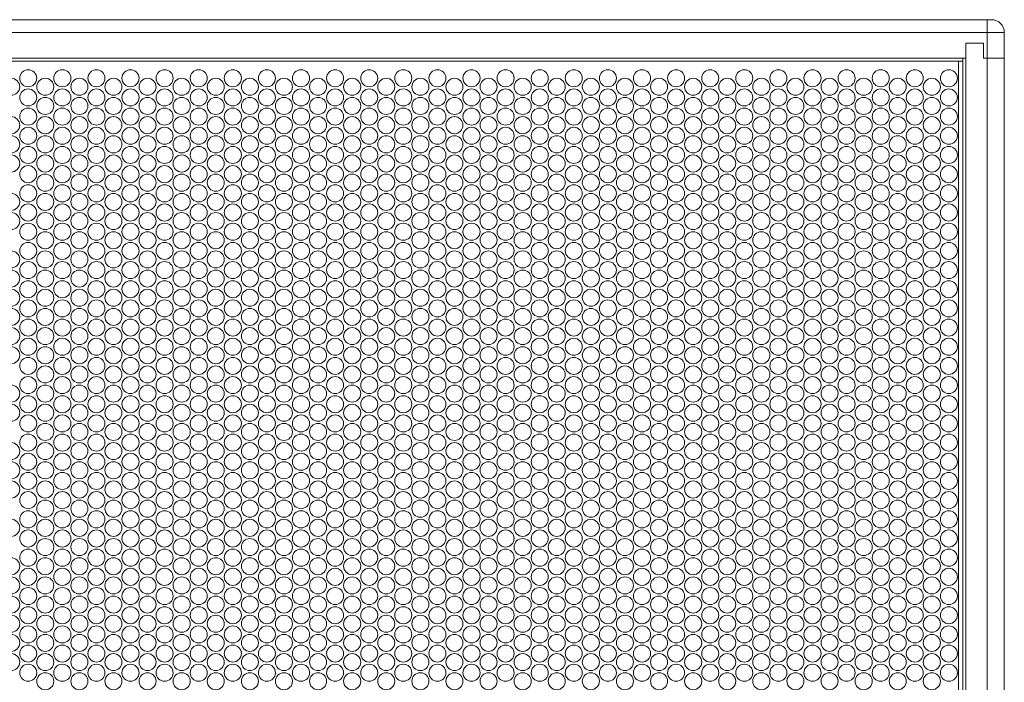
# Model space of a CAD drawing. Units: millimetres. Extents: x 88 to 3492, y 62 to 2418.
# Drawn here: x 747 to 1209, y 845 to 1156 of the extents above; entities that cross this region are included whole.
import ezdxf

# ---------------------------------------------------------------- set-up
doc = ezdxf.new("R2010")
doc.units = ezdxf.units.MM
doc.header["$LTSCALE"] = 12

msp = doc.modelspace()

# ---------------------------------------------------------------- linework, layer by layer
at = {"color": 7, "linetype": 'Continuous', "lineweight": 15}
for p, q in [((420.582, 1156.171), (1200.582, 1156.171)), ((1200.582, 1150.171), (1200.582, 1156.171)), ((1202.582, 1156.171), (1200.582, 1156.171)), ((1200.582, 1150.171), (420.582, 1150.171)), ((1200.582, 1138.171), (1200.582, 1150.171)), ((1200.582, 1150.171), (1208.582, 1150.171)), ((1208.582, 1150.171), (1208.582, 1138.171)), ((1190.582, 1145.171), (1190.582, 569.171)), ((1190.582, 1145.171), (1198.782, 1145.171)), ((1190.582, 1145.171), (1190.582, 1138.171)), ((1198.782, 1145.171), (1198.782, 1138.171)), ((430.582, 1138.171), (1190.582, 1138.171)), ((1187.132, 1136.721), (434.032, 1136.721)), ((1187.132, 577.621), (1187.132, 1136.721)), ((1189.082, 1136.721), (1187.132, 1136.721)), ((1189.082, 1138.171), (1189.082, 1136.721)), ((1189.082, 1136.721), (1189.082, 577.621)), ((1198.782, 1138.171), (1200.582, 1138.171)), ((1200.582, 576.171), (1200.582, 1138.171)), ((1208.582, 1138.171), (1200.582, 1138.171)), ((1208.582, 576.171), (1208.582, 1138.171))]:
    msp.add_line(p, q, dxfattribs=at)
for centre in [(750.582, 1128.671), (766.582, 1128.671), (782.582, 1128.671), (798.582, 1128.671), (814.582, 1128.671), (830.582, 1128.671), (846.582, 1128.671), (862.582, 1128.671), (878.582, 1128.671), (894.582, 1128.671), (910.582, 1128.671), (926.582, 1128.671), (942.582, 1128.671), (958.582, 1128.671), (974.582, 1128.671), (990.582, 1128.671), (1006.582, 1128.671), (1022.582, 1128.671), (1038.582, 1128.671), (1054.582, 1128.671), (1070.582, 1128.671), (1086.582, 1128.671), (1102.582, 1128.671), (1118.582, 1128.671), (1134.582, 1128.671), (1150.582, 1128.671), (1166.582, 1128.671), (1182.582, 1128.671), (742.582, 1124.671), (758.582, 1124.671), (774.582, 1124.671), (790.582, 1124.671), (806.582, 1124.671), (822.582, 1124.671), (838.582, 1124.671), (854.582, 1124.671), (870.582, 1124.671), (886.582, 1124.671), (902.582, 1124.671), (918.582, 1124.671), (934.582, 1124.671), (950.582, 1124.671), (966.582, 1124.671), (982.582, 1124.671), (998.582, 1124.671), (1014.582, 1124.671), (1030.582, 1124.671), (1046.582, 1124.671), (1062.582, 1124.671), (1078.582, 1124.671), (1094.582, 1124.671), (1110.582, 1124.671), (1126.582, 1124.671), (1142.582, 1124.671), (1158.582, 1124.671), (1174.582, 1124.671), (750.582, 1119.671), (766.582, 1119.671), (782.582, 1119.671), (798.582, 1119.671), (814.582, 1119.671), (830.582, 1119.671), (846.582, 1119.671), (862.582, 1119.671), (878.582, 1119.671), (894.582, 1119.671), (910.582, 1119.671), (926.582, 1119.671), (942.582, 1119.671), (958.582, 1119.671), (974.582, 1119.671), (990.582, 1119.671), (1006.582, 1119.671), (1022.582, 1119.671), (1038.582, 1119.671), (1054.582, 1119.671), (1070.582, 1119.671), (1086.582, 1119.671), (1102.582, 1119.671), (1118.582, 1119.671), (1134.582, 1119.671), (1150.582, 1119.671), (1166.582, 1119.671), (1182.582, 1119.671), (758.582, 1115.671), (774.582, 1115.671), (790.582, 1115.671), (806.582, 1115.671), (822.582, 1115.671), (838.582, 1115.671), (854.582, 1115.671), (870.582, 1115.671), (886.582, 1115.671), (902.582, 1115.671), (918.582, 1115.671), (934.582, 1115.671), (950.582, 1115.671), (966.582, 1115.671), (982.582, 1115.671), (998.582, 1115.671), (1014.582, 1115.671), (1030.582, 1115.671), (1046.582, 1115.671), (1062.582, 1115.671), (1078.582, 1115.671), (1094.582, 1115.671), (1110.582, 1115.671), (1126.582, 1115.671), (1142.582, 1115.671), (1158.582, 1115.671), (1174.582, 1115.671), (750.582, 1110.671), (766.582, 1110.671), (782.582, 1110.671), (798.582, 1110.671), (814.582, 1110.671), (830.582, 1110.671), (846.582, 1110.671), (862.582, 1110.671), (878.582, 1110.671), (894.582, 1110.671), (910.582, 1110.671), (926.582, 1110.671), (942.582, 1110.671), (958.582, 1110.671), (974.582, 1110.671), (990.582, 1110.671), (1006.582, 1110.671), (1022.582, 1110.671), (1038.582, 1110.671), (1054.582, 1110.671), (1070.582, 1110.671), (1086.582, 1110.671), (1102.582, 1110.671), (1118.582, 1110.671), (1134.582, 1110.671), (1150.582, 1110.671), (1166.582, 1110.671), (1182.582, 1110.671), (742.582, 1106.671), (758.582, 1106.671), (774.582, 1106.671), (790.582, 1106.671), (806.582, 1106.671), (822.582, 1106.671), (838.582, 1106.671), (854.582, 1106.671), (870.582, 1106.671), (886.582, 1106.671), (902.582, 1106.671), (918.582, 1106.671), (934.582, 1106.671), (950.582, 1106.671), (966.582, 1106.671), (982.582, 1106.671), (998.582, 1106.671), (1014.582, 1106.671), (1030.582, 1106.671), (1046.582, 1106.671), (1062.582, 1106.671), (1078.582, 1106.671), (1094.582, 1106.671), (1110.582, 1106.671), (1126.582, 1106.671), (1142.582, 1106.671), (1158.582, 1106.671), (1174.582, 1106.671), (750.582, 1101.671), (766.582, 1101.671), (782.582, 1101.671), (798.582, 1101.671), (814.582, 1101.671), (830.582, 1101.671), (846.582, 1101.671), (862.582, 1101.671), (878.582, 1101.671), (894.582, 1101.671), (910.582, 1101.671), (926.582, 1101.671), (942.582, 1101.671), (958.582, 1101.671), (974.582, 1101.671), (990.582, 1101.671), (1006.582, 1101.671), (1022.582, 1101.671), (1038.582, 1101.671), (1054.582, 1101.671), (1070.582, 1101.671), (1086.582, 1101.671), (1102.582, 1101.671), (1118.582, 1101.671), (1134.582, 1101.671), (1150.582, 1101.671), (1166.582, 1101.671), (1182.582, 1101.671), (742.582, 1097.671), (758.582, 1097.671), (774.582, 1097.671), (790.582, 1097.671), (806.582, 1097.671), (822.582, 1097.671), (838.582, 1097.671), (854.582, 1097.671), (870.582, 1097.671), (886.582, 1097.671), (902.582, 1097.671), (918.582, 1097.671), (934.582, 1097.671), (950.582, 1097.671), (966.582, 1097.671), (982.582, 1097.671), (998.582, 1097.671), (1014.582, 1097.671), (1030.582, 1097.671), (1046.582, 1097.671), (1062.582, 1097.671), (1078.582, 1097.671), (1094.582, 1097.671), (1110.582, 1097.671), (1126.582, 1097.671), (1142.582, 1097.671), (1158.582, 1097.671), (1174.582, 1097.671), (750.582, 1092.671), (766.582, 1092.671), (782.582, 1092.671), (798.582, 1092.671), (814.582, 1092.671), (830.582, 1092.671), (846.582, 1092.671), (862.582, 1092.671), (878.582, 1092.671), (894.582, 1092.671), (910.582, 1092.671), (926.582, 1092.671), (942.582, 1092.671), (958.582, 1092.671), (974.582, 1092.671), (990.582, 1092.671), (1006.582, 1092.671), (1022.582, 1092.671), (1038.582, 1092.671), (1054.582, 1092.671), (1070.582, 1092.671), (1086.582, 1092.671), (1102.582, 1092.671), (1118.582, 1092.671), (1134.582, 1092.671), (1150.582, 1092.671), (1166.582, 1092.671), (1182.582, 1092.671), (742.582, 1088.671), (758.582, 1088.671), (774.582, 1088.671), (790.582, 1088.671), (806.582, 1088.671), (822.582, 1088.671), (838.582, 1088.671), (854.582, 1088.671), (870.582, 1088.671), (886.582, 1088.671), (902.582, 1088.671), (918.582, 1088.671), (934.582, 1088.671), (950.582, 1088.671), (966.582, 1088.671), (982.582, 1088.671), (998.582, 1088.671), (1014.582, 1088.671), (1030.582, 1088.671), (1046.582, 1088.671), (1062.582, 1088.671), (1078.582, 1088.671), (1094.582, 1088.671), (1110.582, 1088.671), (1126.582, 1088.671), (1142.582, 1088.671), (1158.582, 1088.671), (1174.582, 1088.671), (750.582, 1083.671), (766.582, 1083.671), (782.582, 1083.671), (798.582, 1083.671), (814.582, 1083.671), (830.582, 1083.671), (846.582, 1083.671), (862.582, 1083.671), (878.582, 1083.671), (894.582, 1083.671), (910.582, 1083.671), (926.582, 1083.671), (942.582, 1083.671), (958.582, 1083.671), (974.582, 1083.671), (990.582, 1083.671), (1006.582, 1083.671), (1022.582, 1083.671), (1038.582, 1083.671), (1054.582, 1083.671), (1070.582, 1083.671), (1086.582, 1083.671), (1102.582, 1083.671), (1118.582, 1083.671), (1134.582, 1083.671), (1150.582, 1083.671), (1166.582, 1083.671), (1182.582, 1083.671), (758.582, 1079.671), (774.582, 1079.671), (790.582, 1079.671), (806.582, 1079.671), (822.582, 1079.671), (838.582, 1079.671), (854.582, 1079.671), (870.582, 1079.671), (886.582, 1079.671), (902.582, 1079.671), (918.582, 1079.671), (934.582, 1079.671), (950.582, 1079.671), (966.582, 1079.671), (982.582, 1079.671), (998.582, 1079.671), (1014.582, 1079.671), (1030.582, 1079.671), (1046.582, 1079.671), (1062.582, 1079.671), (1078.582, 1079.671), (1094.582, 1079.671), (1110.582, 1079.671), (1126.582, 1079.671), (1142.582, 1079.671), (1158.582, 1079.671), (1174.582, 1079.671), (750.582, 1074.671), (766.582, 1074.671), (782.582, 1074.671), (798.582, 1074.671), (814.582, 1074.671), (830.582, 1074.671), (846.582, 1074.671), (862.582, 1074.671), (878.582, 1074.671), (894.582, 1074.671), (910.582, 1074.671), (926.582, 1074.671), (942.582, 1074.671), (958.582, 1074.671), (974.582, 1074.671), (990.582, 1074.671), (1006.582, 1074.671), (1022.582, 1074.671), (1038.582, 1074.671), (1054.582, 1074.671), (1070.582, 1074.671), (1086.582, 1074.671), (1102.582, 1074.671), (1118.582, 1074.671), (1134.582, 1074.671), (1150.582, 1074.671), (1166.582, 1074.671), (1182.582, 1074.671), (742.582, 1070.671), (758.582, 1070.671), (774.582, 1070.671), (790.582, 1070.671), (806.582, 1070.671), (822.582, 1070.671), (838.582, 1070.671), (854.582, 1070.671), (870.582, 1070.671), (886.582, 1070.671), (902.582, 1070.671), (918.582, 1070.671), (934.582, 1070.671), (950.582, 1070.671), (966.582, 1070.671), (982.582, 1070.671), (998.582, 1070.671), (1014.582, 1070.671), (1030.582, 1070.671), (1046.582, 1070.671), (1062.582, 1070.671), (1078.582, 1070.671), (1094.582, 1070.671), (1110.582, 1070.671), (1126.582, 1070.671), (1142.582, 1070.671), (1158.582, 1070.671), (1174.582, 1070.671), (750.582, 1065.671), (766.582, 1065.671), (782.582, 1065.671), (798.582, 1065.671), (814.582, 1065.671), (830.582, 1065.671), (846.582, 1065.671), (862.582, 1065.671), (878.582, 1065.671), (894.582, 1065.671), (910.582, 1065.671), (926.582, 1065.671), (942.582, 1065.671), (958.582, 1065.671), (974.582, 1065.671), (990.582, 1065.671), (1006.582, 1065.671), (1022.582, 1065.671), (1038.582, 1065.671), (1054.582, 1065.671), (1070.582, 1065.671), (1086.582, 1065.671), (1102.582, 1065.671), (1118.582, 1065.671), (1134.582, 1065.671), (1150.582, 1065.671), (1166.582, 1065.671), (1182.582, 1065.671), (742.582, 1061.671), (758.582, 1061.671), (774.582, 1061.671), (790.582, 1061.671), (806.582, 1061.671), (822.582, 1061.671), (838.582, 1061.671), (854.582, 1061.671), (870.582, 1061.671), (886.582, 1061.671), (902.582, 1061.671), (918.582, 1061.671), (934.582, 1061.671), (950.582, 1061.671), (966.582, 1061.671), (982.582, 1061.671), (998.582, 1061.671), (1014.582, 1061.671), (1030.582, 1061.671), (1046.582, 1061.671), (1062.582, 1061.671), (1078.582, 1061.671), (1094.582, 1061.671), (1110.582, 1061.671), (1126.582, 1061.671), (1142.582, 1061.671), (1158.582, 1061.671), (1174.582, 1061.671), (750.582, 1056.671), (766.582, 1056.671), (782.582, 1056.671), (798.582, 1056.671), (814.582, 1056.671), (830.582, 1056.671), (846.582, 1056.671), (862.582, 1056.671), (878.582, 1056.671), (894.582, 1056.671), (910.582, 1056.671), (926.582, 1056.671), (942.582, 1056.671), (958.582, 1056.671), (974.582, 1056.671), (990.582, 1056.671), (1006.582, 1056.671), (1022.582, 1056.671), (1038.582, 1056.671), (1054.582, 1056.671), (1070.582, 1056.671), (1086.582, 1056.671), (1102.582, 1056.671), (1118.582, 1056.671), (1134.582, 1056.671), (1150.582, 1056.671), (1166.582, 1056.671), (1182.582, 1056.671), (758.582, 1052.671), (774.582, 1052.671), (790.582, 1052.671), (806.582, 1052.671), (822.582, 1052.671), (838.582, 1052.671), (854.582, 1052.671), (870.582, 1052.671), (886.582, 1052.671), (902.582, 1052.671), (918.582, 1052.671), (934.582, 1052.671), (950.582, 1052.671), (966.582, 1052.671), (982.582, 1052.671), (998.582, 1052.671), (1014.582, 1052.671), (1030.582, 1052.671), (1046.582, 1052.671), (1062.582, 1052.671), (1078.582, 1052.671), (1094.582, 1052.671), (1110.582, 1052.671), (1126.582, 1052.671), (1142.582, 1052.671), (1158.582, 1052.671), (1174.582, 1052.671), (750.582, 1047.671), (766.582, 1047.671), (782.582, 1047.671), (798.582, 1047.671), (814.582, 1047.671), (830.582, 1047.671), (846.582, 1047.671), (862.582, 1047.671), (878.582, 1047.671), (894.582, 1047.671), (910.582, 1047.671), (926.582, 1047.671), (942.582, 1047.671), (958.582, 1047.671), (974.582, 1047.671), (990.582, 1047.671), (1006.582, 1047.671), (1022.582, 1047.671), (1038.582, 1047.671), (1054.582, 1047.671), (1070.582, 1047.671), (1086.582, 1047.671), (1102.582, 1047.671), (1118.582, 1047.671), (1134.582, 1047.671), (1150.582, 1047.671), (1166.582, 1047.671), (1182.582, 1047.671), (742.582, 1043.671), (758.582, 1043.671), (774.582, 1043.671), (790.582, 1043.671), (806.582, 1043.671), (822.582, 1043.671), (838.582, 1043.671), (854.582, 1043.671), (870.582, 1043.671), (886.582, 1043.671), (902.582, 1043.671), (918.582, 1043.671), (934.582, 1043.671), (950.582, 1043.671), (966.582, 1043.671), (982.582, 1043.671), (998.582, 1043.671), (1014.582, 1043.671), (1030.582, 1043.671), (1046.582, 1043.671), (1062.582, 1043.671), (1078.582, 1043.671), (1094.582, 1043.671), (1110.582, 1043.671), (1126.582, 1043.671), (1142.582, 1043.671), (1158.582, 1043.671), (1174.582, 1043.671), (750.582, 1038.671), (766.582, 1038.671), (782.582, 1038.671), (798.582, 1038.671), (814.582, 1038.671), (830.582, 1038.671), (846.582, 1038.671), (862.582, 1038.671), (878.582, 1038.671), (894.582, 1038.671), (910.582, 1038.671), (926.582, 1038.671), (942.582, 1038.671), (958.582, 1038.671), (974.582, 1038.671), (990.582, 1038.671), (1006.582, 1038.671), (1022.582, 1038.671), (1038.582, 1038.671), (1054.582, 1038.671), (1070.582, 1038.671), (1086.582, 1038.671), (1102.582, 1038.671), (1118.582, 1038.671), (1134.582, 1038.671), (1150.582, 1038.671), (1166.582, 1038.671), (1182.582, 1038.671), (742.582, 1034.671), (758.582, 1034.671), (774.582, 1034.671), (790.582, 1034.671), (806.582, 1034.671), (822.582, 1034.671), (838.582, 1034.671), (854.582, 1034.671), (870.582, 1034.671), (886.582, 1034.671), (902.582, 1034.671), (918.582, 1034.671), (934.582, 1034.671), (950.582, 1034.671), (966.582, 1034.671), (982.582, 1034.671), (998.582, 1034.671), (1014.582, 1034.671), (1030.582, 1034.671), (1046.582, 1034.671), (1062.582, 1034.671), (1078.582, 1034.671), (1094.582, 1034.671), (1110.582, 1034.671), (1126.582, 1034.671), (1142.582, 1034.671), (1158.582, 1034.671), (1174.582, 1034.671), (750.582, 1029.671), (766.582, 1029.671), (782.582, 1029.671), (798.582, 1029.671), (814.582, 1029.671), (830.582, 1029.671), (846.582, 1029.671), (862.582, 1029.671), (878.582, 1029.671), (894.582, 1029.671), (910.582, 1029.671), (926.582, 1029.671), (942.582, 1029.671), (958.582, 1029.671), (974.582, 1029.671), (990.582, 1029.671), (1006.582, 1029.671), (1022.582, 1029.671), (1038.582, 1029.671), (1054.582, 1029.671), (1070.582, 1029.671), (1086.582, 1029.671), (1102.582, 1029.671), (1118.582, 1029.671), (1134.582, 1029.671), (1150.582, 1029.671), (1166.582, 1029.671), (1182.582, 1029.671), (742.582, 1025.671), (758.582, 1025.671), (774.582, 1025.671), (790.582, 1025.671), (806.582, 1025.671), (822.582, 1025.671), (838.582, 1025.671), (854.582, 1025.671), (870.582, 1025.671), (886.582, 1025.671), (902.582, 1025.671), (918.582, 1025.671), (934.582, 1025.671), (950.582, 1025.671), (966.582, 1025.671), (982.582, 1025.671), (998.582, 1025.671), (1014.582, 1025.671), (1030.582, 1025.671), (1046.582, 1025.671), (1062.582, 1025.671), (1078.582, 1025.671), (1094.582, 1025.671), (1110.582, 1025.671), (1126.582, 1025.671), (1142.582, 1025.671), (1158.582, 1025.671), (1174.582, 1025.671), (750.582, 1020.671), (766.582, 1020.671), (782.582, 1020.671), (798.582, 1020.671), (814.582, 1020.671), (830.582, 1020.671), (846.582, 1020.671), (862.582, 1020.671), (878.582, 1020.671), (894.582, 1020.671), (910.582, 1020.671), (926.582, 1020.671), (942.582, 1020.671), (958.582, 1020.671), (974.582, 1020.671), (990.582, 1020.671), (1006.582, 1020.671), (1022.582, 1020.671), (1038.582, 1020.671), (1054.582, 1020.671), (1070.582, 1020.671), (1086.582, 1020.671), (1102.582, 1020.671), (1118.582, 1020.671), (1134.582, 1020.671), (1150.582, 1020.671), (1166.582, 1020.671), (1182.582, 1020.671), (742.582, 1016.671), (758.582, 1016.671), (774.582, 1016.671), (790.582, 1016.671), (806.582, 1016.671), (822.582, 1016.671), (838.582, 1016.671), (854.582, 1016.671), (870.582, 1016.671), (886.582, 1016.671), (902.582, 1016.671), (918.582, 1016.671), (934.582, 1016.671), (950.582, 1016.671), (966.582, 1016.671), (982.582, 1016.671), (998.582, 1016.671), (1014.582, 1016.671), (1030.582, 1016.671), (1046.582, 1016.671), (1062.582, 1016.671), (1078.582, 1016.671), (1094.582, 1016.671), (1110.582, 1016.671), (1126.582, 1016.671), (1142.582, 1016.671), (1158.582, 1016.671), (1174.582, 1016.671), (750.582, 1011.671), (766.582, 1011.671), (782.582, 1011.671), (798.582, 1011.671), (814.582, 1011.671), (830.582, 1011.671), (846.582, 1011.671), (862.582, 1011.671), (878.582, 1011.671), (894.582, 1011.671), (910.582, 1011.671), (926.582, 1011.671), (942.582, 1011.671), (958.582, 1011.671), (974.582, 1011.671), (990.582, 1011.671), (1006.582, 1011.671), (1022.582, 1011.671), (1038.582, 1011.671), (1054.582, 1011.671), (1070.582, 1011.671), (1086.582, 1011.671), (1102.582, 1011.671), (1118.582, 1011.671), (1134.582, 1011.671), (1150.582, 1011.671), (1166.582, 1011.671), (1182.582, 1011.671), (742.582, 1007.671), (758.582, 1007.671), (774.582, 1007.671), (790.582, 1007.671), (806.582, 1007.671), (822.582, 1007.671), (838.582, 1007.671), (854.582, 1007.671), (870.582, 1007.671), (886.582, 1007.671), (902.582, 1007.671), (918.582, 1007.671), (934.582, 1007.671), (950.582, 1007.671), (966.582, 1007.671), (982.582, 1007.671), (998.582, 1007.671), (1014.582, 1007.671), (1030.582, 1007.671), (1046.582, 1007.671), (1062.582, 1007.671), (1078.582, 1007.671), (1094.582, 1007.671), (1110.582, 1007.671), (1126.582, 1007.671), (1142.582, 1007.671), (1158.582, 1007.671), (1174.582, 1007.671), (742.582, 998.671), (750.582, 1002.671), (758.582, 998.671), (766.582, 1002.671), (774.582, 998.671), (782.582, 1002.671), (790.582, 998.671), (798.582, 1002.671), (806.582, 998.671), (814.582, 1002.671), (822.582, 998.671), (830.582, 1002.671), (838.582, 998.671), (846.582, 1002.671), (854.582, 998.671), (862.582, 1002.671), (870.582, 998.671), (878.582, 1002.671), (886.582, 998.671), (894.582, 1002.671), (902.582, 998.671), (910.582, 1002.671), (918.582, 998.671), (926.582, 1002.671), (934.582, 998.671), (942.582, 1002.671), (950.582, 998.671), (958.582, 1002.671), (966.582, 998.671), (974.582, 1002.671), (982.582, 998.671), (990.582, 1002.671), (998.582, 998.671), (1006.582, 1002.671), (1014.582, 998.671), (1022.582, 1002.671), (1030.582, 998.671), (1038.582, 1002.671), (1046.582, 998.671), (1054.582, 1002.671), (1062.582, 998.671), (1070.582, 1002.671), (1078.582, 998.671), (1086.582, 1002.671), (1094.582, 998.671), (1102.582, 1002.671), (1110.582, 998.671), (1118.582, 1002.671), (1126.582, 998.671), (1134.582, 1002.671), (1142.582, 998.671), (1150.582, 1002.671), (1158.582, 998.671), (1166.582, 1002.671), (1174.582, 998.671), (1182.582, 1002.671), (750.582, 993.671), (758.582, 989.671), (766.582, 993.671), (774.582, 989.671), (782.582, 993.671), (790.582, 989.671), (798.582, 993.671), (806.582, 989.671), (814.582, 993.671), (822.582, 989.671), (830.582, 993.671), (838.582, 989.671), (846.582, 993.671), (854.582, 989.671), (862.582, 993.671), (870.582, 989.671), (878.582, 993.671), (886.582, 989.671), (894.582, 993.671), (902.582, 989.671), (910.582, 993.671), (918.582, 989.671), (926.582, 993.671), (934.582, 989.671), (942.582, 993.671), (950.582, 989.671), (958.582, 993.671), (966.582, 989.671), (974.582, 993.671), (982.582, 989.671), (990.582, 993.671), (998.582, 989.671), (1006.582, 993.671), (1014.582, 989.671), (1022.582, 993.671), (1030.582, 989.671), (1038.582, 993.671), (1046.582, 989.671), (1054.582, 993.671), (1062.582, 989.671), (1070.582, 993.671), (1078.582, 989.671), (1086.582, 993.671), (1094.582, 989.671), (1102.582, 993.671), (1110.582, 989.671), (1118.582, 993.671), (1126.582, 989.671), (1134.582, 993.671), (1142.582, 989.671), (1150.582, 993.671), (1158.582, 989.671), (1166.582, 993.671), (1174.582, 989.671), (1182.582, 993.671), (742.582, 980.671), (750.582, 984.671), (758.582, 980.671), (766.582, 984.671), (774.582, 980.671), (782.582, 984.671), (790.582, 980.671), (798.582, 984.671), (806.582, 980.671), (814.582, 984.671), (822.582, 980.671), (830.582, 984.671), (838.582, 980.671), (846.582, 984.671), (854.582, 980.671), (862.582, 984.671), (870.582, 980.671), (878.582, 984.671), (886.582, 980.671), (894.582, 984.671), (902.582, 980.671), (910.582, 984.671), (918.582, 980.671), (926.582, 984.671), (934.582, 980.671), (942.582, 984.671), (950.582, 980.671), (958.582, 984.671), (966.582, 980.671), (974.582, 984.671), (982.582, 980.671), (990.582, 984.671), (998.582, 980.671), (1006.582, 984.671), (1014.582, 980.671), (1022.582, 984.671), (1030.582, 980.671), (1038.582, 984.671), (1046.582, 980.671), (1054.582, 984.671), (1062.582, 980.671), (1070.582, 984.671), (1078.582, 980.671), (1086.582, 984.671), (1094.582, 980.671), (1102.582, 984.671), (1110.582, 980.671), (1118.582, 984.671), (1126.582, 980.671), (1134.582, 984.671), (1142.582, 980.671), (1150.582, 984.671), (1158.582, 980.671), (1166.582, 984.671), (1174.582, 980.671), (1182.582, 984.671), (750.582, 975.671), (766.582, 975.671), (782.582, 975.671), (798.582, 975.671), (814.582, 975.671), (830.582, 975.671), (846.582, 975.671), (862.582, 975.671), (878.582, 975.671), (894.582, 975.671), (910.582, 975.671), (926.582, 975.671), (942.582, 975.671), (958.582, 975.671), (974.582, 975.671), (990.582, 975.671), (1006.582, 975.671), (1022.582, 975.671), (1038.582, 975.671), (1054.582, 975.671), (1070.582, 975.671), (1086.582, 975.671), (1102.582, 975.671), (1118.582, 975.671), (1134.582, 975.671), (1150.582, 975.671), (1166.582, 975.671), (1182.582, 975.671), (742.582, 971.671), (758.582, 971.671), (774.582, 971.671), (790.582, 971.671), (806.582, 971.671), (822.582, 971.671), (838.582, 971.671), (854.582, 971.671), (870.582, 971.671), (886.582, 971.671), (902.582, 971.671), (918.582, 971.671), (934.582, 971.671), (950.582, 971.671), (966.582, 971.671), (982.582, 971.671), (998.582, 971.671), (1014.582, 971.671), (1030.582, 971.671), (1046.582, 971.671), (1062.582, 971.671), (1078.582, 971.671), (1094.582, 971.671), (1110.582, 971.671), (1126.582, 971.671), (1142.582, 971.671), (1158.582, 971.671), (1174.582, 971.671), (750.582, 966.671), (766.582, 966.671), (782.582, 966.671), (798.582, 966.671), (814.582, 966.671), (830.582, 966.671), (846.582, 966.671), (862.582, 966.671), (878.582, 966.671), (894.582, 966.671), (910.582, 966.671), (926.582, 966.671), (942.582, 966.671), (958.582, 966.671), (974.582, 966.671), (990.582, 966.671), (1006.582, 966.671), (1022.582, 966.671), (1038.582, 966.671), (1054.582, 966.671), (1070.582, 966.671), (1086.582, 966.671), (1102.582, 966.671), (1118.582, 966.671), (1134.582, 966.671), (1150.582, 966.671), (1166.582, 966.671), (1182.582, 966.671), (758.582, 962.671), (774.582, 962.671), (790.582, 962.671), (806.582, 962.671), (822.582, 962.671), (838.582, 962.671), (854.582, 962.671), (870.582, 962.671), (886.582, 962.671), (902.582, 962.671), (918.582, 962.671), (934.582, 962.671), (950.582, 962.671), (966.582, 962.671), (982.582, 962.671), (998.582, 962.671), (1014.582, 962.671), (1030.582, 962.671), (1046.582, 962.671), (1062.582, 962.671), (1078.582, 962.671), (1094.582, 962.671), (1110.582, 962.671), (1126.582, 962.671), (1142.582, 962.671), (1158.582, 962.671), (1174.582, 962.671), (750.582, 957.671), (766.582, 957.671), (782.582, 957.671), (798.582, 957.671), (814.582, 957.671), (830.582, 957.671), (846.582, 957.671), (862.582, 957.671), (878.582, 957.671), (894.582, 957.671), (910.582, 957.671), (926.582, 957.671), (942.582, 957.671), (958.582, 957.671), (974.582, 957.671), (990.582, 957.671), (1006.582, 957.671), (1022.582, 957.671), (1038.582, 957.671), (1054.582, 957.671), (1070.582, 957.671), (1086.582, 957.671), (1102.582, 957.671), (1118.582, 957.671), (1134.582, 957.671), (1150.582, 957.671), (1166.582, 957.671), (1182.582, 957.671), (742.582, 953.671), (758.582, 953.671), (774.582, 953.671), (790.582, 953.671), (806.582, 953.671), (822.582, 953.671), (838.582, 953.671), (854.582, 953.671), (870.582, 953.671), (886.582, 953.671), (902.582, 953.671), (918.582, 953.671), (934.582, 953.671), (950.582, 953.671), (966.582, 953.671), (982.582, 953.671), (998.582, 953.671), (1014.582, 953.671), (1030.582, 953.671), (1046.582, 953.671), (1062.582, 953.671), (1078.582, 953.671), (1094.582, 953.671), (1110.582, 953.671), (1126.582, 953.671), (1142.582, 953.671), (1158.582, 953.671), (1174.582, 953.671), (750.582, 948.671), (766.582, 948.671), (782.582, 948.671), (798.582, 948.671), (814.582, 948.671), (830.582, 948.671), (846.582, 948.671), (862.582, 948.671), (878.582, 948.671), (894.582, 948.671), (910.582, 948.671), (926.582, 948.671), (942.582, 948.671), (958.582, 948.671), (974.582, 948.671), (990.582, 948.671), (1006.582, 948.671), (1022.582, 948.671), (1038.582, 948.671), (1054.582, 948.671), (1070.582, 948.671), (1086.582, 948.671), (1102.582, 948.671), (1118.582, 948.671), (1134.582, 948.671), (1150.582, 948.671), (1166.582, 948.671), (1182.582, 948.671), (742.582, 944.671), (758.582, 944.671), (774.582, 944.671), (790.582, 944.671), (806.582, 944.671), (822.582, 944.671), (838.582, 944.671), (854.582, 944.671), (870.582, 944.671), (886.582, 944.671), (902.582, 944.671), (918.582, 944.671), (934.582, 944.671), (950.582, 944.671), (966.582, 944.671), (982.582, 944.671), (998.582, 944.671), (1014.582, 944.671), (1030.582, 944.671), (1046.582, 944.671), (1062.582, 944.671), (1078.582, 944.671), (1094.582, 944.671), (1110.582, 944.671), (1126.582, 944.671), (1142.582, 944.671), (1158.582, 944.671), (1174.582, 944.671), (750.582, 939.671), (766.582, 939.671), (782.582, 939.671), (798.582, 939.671), (814.582, 939.671), (830.582, 939.671), (846.582, 939.671), (862.582, 939.671), (878.582, 939.671), (894.582, 939.671), (910.582, 939.671), (926.582, 939.671), (942.582, 939.671), (958.582, 939.671), (974.582, 939.671), (990.582, 939.671), (1006.582, 939.671), (1022.582, 939.671), (1038.582, 939.671), (1054.582, 939.671), (1070.582, 939.671), (1086.582, 939.671), (1102.582, 939.671), (1118.582, 939.671), (1134.582, 939.671), (1150.582, 939.671), (1166.582, 939.671), (1182.582, 939.671), (742.582, 935.671), (758.582, 935.671), (774.582, 935.671), (790.582, 935.671), (806.582, 935.671), (822.582, 935.671), (838.582, 935.671), (854.582, 935.671), (870.582, 935.671), (886.582, 935.671), (902.582, 935.671), (918.582, 935.671), (934.582, 935.671), (950.582, 935.671), (966.582, 935.671), (982.582, 935.671), (998.582, 935.671), (1014.582, 935.671), (1030.582, 935.671), (1046.582, 935.671), (1062.582, 935.671), (1078.582, 935.671), (1094.582, 935.671), (1110.582, 935.671), (1126.582, 935.671), (1142.582, 935.671), (1158.582, 935.671), (1174.582, 935.671), (750.582, 930.671), (766.582, 930.671), (782.582, 930.671), (798.582, 930.671), (814.582, 930.671), (830.582, 930.671), (846.582, 930.671), (862.582, 930.671), (878.582, 930.671), (894.582, 930.671), (910.582, 930.671), (926.582, 930.671), (942.582, 930.671), (958.582, 930.671), (974.582, 930.671), (990.582, 930.671), (1006.582, 930.671), (1022.582, 930.671), (1038.582, 930.671), (1054.582, 930.671), (1070.582, 930.671), (1086.582, 930.671), (1102.582, 930.671), (1118.582, 930.671), (1134.582, 930.671), (1150.582, 930.671), (1166.582, 930.671), (1182.582, 930.671), (758.582, 926.671), (774.582, 926.671), (790.582, 926.671), (806.582, 926.671), (822.582, 926.671), (838.582, 926.671), (854.582, 926.671), (870.582, 926.671), (886.582, 926.671), (902.582, 926.671), (918.582, 926.671), (934.582, 926.671), (950.582, 926.671), (966.582, 926.671), (982.582, 926.671), (998.582, 926.671), (1014.582, 926.671), (1030.582, 926.671), (1046.582, 926.671), (1062.582, 926.671), (1078.582, 926.671), (1094.582, 926.671), (1110.582, 926.671), (1126.582, 926.671), (1142.582, 926.671), (1158.582, 926.671), (1174.582, 926.671), (750.582, 921.671), (766.582, 921.671), (782.582, 921.671), (798.582, 921.671), (814.582, 921.671), (830.582, 921.671), (846.582, 921.671), (862.582, 921.671), (878.582, 921.671), (894.582, 921.671), (910.582, 921.671), (926.582, 921.671), (942.582, 921.671), (958.582, 921.671), (974.582, 921.671), (990.582, 921.671), (1006.582, 921.671), (1022.582, 921.671), (1038.582, 921.671), (1054.582, 921.671), (1070.582, 921.671), (1086.582, 921.671), (1102.582, 921.671), (1118.582, 921.671), (1134.582, 921.671), (1150.582, 921.671), (1166.582, 921.671), (1182.582, 921.671), (742.582, 917.671), (758.582, 917.671), (774.582, 917.671), (790.582, 917.671), (806.582, 917.671), (822.582, 917.671), (838.582, 917.671), (854.582, 917.671), (870.582, 917.671), (886.582, 917.671), (902.582, 917.671), (918.582, 917.671), (934.582, 917.671), (950.582, 917.671), (966.582, 917.671), (982.582, 917.671), (998.582, 917.671), (1014.582, 917.671), (1030.582, 917.671), (1046.582, 917.671), (1062.582, 917.671), (1078.582, 917.671), (1094.582, 917.671), (1110.582, 917.671), (1126.582, 917.671), (1142.582, 917.671), (1158.582, 917.671), (1174.582, 917.671), (750.582, 912.671), (766.582, 912.671), (782.582, 912.671), (798.582, 912.671), (814.582, 912.671), (830.582, 912.671), (846.582, 912.671), (862.582, 912.671), (878.582, 912.671), (894.582, 912.671), (910.582, 912.671), (926.582, 912.671), (942.582, 912.671), (958.582, 912.671), (974.582, 912.671), (990.582, 912.671), (1006.582, 912.671), (1022.582, 912.671), (1038.582, 912.671), (1054.582, 912.671), (1070.582, 912.671), (1086.582, 912.671), (1102.582, 912.671), (1118.582, 912.671), (1134.582, 912.671), (1150.582, 912.671), (1166.582, 912.671), (1182.582, 912.671), (758.582, 908.671), (774.582, 908.671), (790.582, 908.671), (806.582, 908.671), (822.582, 908.671), (838.582, 908.671), (854.582, 908.671), (870.582, 908.671), (886.582, 908.671), (902.582, 908.671), (918.582, 908.671), (934.582, 908.671), (950.582, 908.671), (966.582, 908.671), (982.582, 908.671), (998.582, 908.671), (1014.582, 908.671), (1030.582, 908.671), (1046.582, 908.671), (1062.582, 908.671), (1078.582, 908.671), (1094.582, 908.671), (1110.582, 908.671), (1126.582, 908.671), (1142.582, 908.671), (1158.582, 908.671), (1174.582, 908.671), (750.582, 903.671), (766.582, 903.671), (782.582, 903.671), (798.582, 903.671), (814.582, 903.671), (830.582, 903.671), (846.582, 903.671), (862.582, 903.671), (878.582, 903.671), (894.582, 903.671), (910.582, 903.671), (926.582, 903.671), (942.582, 903.671), (958.582, 903.671), (974.582, 903.671), (990.582, 903.671), (1006.582, 903.671), (1022.582, 903.671), (1038.582, 903.671), (1054.582, 903.671), (1070.582, 903.671), (1086.582, 903.671), (1102.582, 903.671), (1118.582, 903.671), (1134.582, 903.671), (1150.582, 903.671), (1166.582, 903.671), (1182.582, 903.671), (742.582, 899.671), (758.582, 899.671), (774.582, 899.671), (790.582, 899.671), (806.582, 899.671), (822.582, 899.671), (838.582, 899.671), (854.582, 899.671), (870.582, 899.671), (886.582, 899.671), (902.582, 899.671), (918.582, 899.671), (934.582, 899.671), (950.582, 899.671), (966.582, 899.671), (982.582, 899.671), (998.582, 899.671), (1014.582, 899.671), (1030.582, 899.671), (1046.582, 899.671), (1062.582, 899.671), (1078.582, 899.671), (1094.582, 899.671), (1110.582, 899.671), (1126.582, 899.671), (1142.582, 899.671), (1158.582, 899.671), (1174.582, 899.671), (750.582, 894.671), (766.582, 894.671), (782.582, 894.671), (798.582, 894.671), (814.582, 894.671), (830.582, 894.671), (846.582, 894.671), (862.582, 894.671), (878.582, 894.671), (894.582, 894.671), (910.582, 894.671), (926.582, 894.671), (942.582, 894.671), (958.582, 894.671), (974.582, 894.671), (990.582, 894.671), (1006.582, 894.671), (1022.582, 894.671), (1038.582, 894.671), (1054.582, 894.671), (1070.582, 894.671), (1086.582, 894.671), (1102.582, 894.671), (1118.582, 894.671), (1134.582, 894.671), (1150.582, 894.671), (1166.582, 894.671), (1182.582, 894.671), (742.582, 890.671), (758.582, 890.671), (774.582, 890.671), (790.582, 890.671), (806.582, 890.671), (822.582, 890.671), (838.582, 890.671), (854.582, 890.671), (870.582, 890.671), (886.582, 890.671), (902.582, 890.671), (918.582, 890.671), (934.582, 890.671), (950.582, 890.671), (966.582, 890.671), (982.582, 890.671), (998.582, 890.671), (1014.582, 890.671), (1030.582, 890.671), (1046.582, 890.671), (1062.582, 890.671), (1078.582, 890.671), (1094.582, 890.671), (1110.582, 890.671), (1126.582, 890.671), (1142.582, 890.671), (1158.582, 890.671), (1174.582, 890.671), (750.582, 885.671), (766.582, 885.671), (782.582, 885.671), (798.582, 885.671), (814.582, 885.671), (830.582, 885.671), (846.582, 885.671), (862.582, 885.671), (878.582, 885.671), (894.582, 885.671), (910.582, 885.671), (926.582, 885.671), (942.582, 885.671), (958.582, 885.671), (974.582, 885.671), (990.582, 885.671), (1006.582, 885.671), (1022.582, 885.671), (1038.582, 885.671), (1054.582, 885.671), (1070.582, 885.671), (1086.582, 885.671), (1102.582, 885.671), (1118.582, 885.671), (1134.582, 885.671), (1150.582, 885.671), (1166.582, 885.671), (1182.582, 885.671), (742.582, 881.671), (758.582, 881.671), (774.582, 881.671), (790.582, 881.671), (806.582, 881.671), (822.582, 881.671), (838.582, 881.671), (854.582, 881.671), (870.582, 881.671), (886.582, 881.671), (902.582, 881.671), (918.582, 881.671), (934.582, 881.671), (950.582, 881.671), (966.582, 881.671), (982.582, 881.671), (998.582, 881.671), (1014.582, 881.671), (1030.582, 881.671), (1046.582, 881.671), (1062.582, 881.671), (1078.582, 881.671), (1094.582, 881.671), (1110.582, 881.671), (1126.582, 881.671), (1142.582, 881.671), (1158.582, 881.671), (1174.582, 881.671), (750.582, 876.671), (766.582, 876.671), (782.582, 876.671), (798.582, 876.671), (814.582, 876.671), (830.582, 876.671), (846.582, 876.671), (862.582, 876.671), (878.582, 876.671), (894.582, 876.671), (910.582, 876.671), (926.582, 876.671), (942.582, 876.671), (958.582, 876.671), (974.582, 876.671), (990.582, 876.671), (1006.582, 876.671), (1022.582, 876.671), (1038.582, 876.671), (1054.582, 876.671), (1070.582, 876.671), (1086.582, 876.671), (1102.582, 876.671), (1118.582, 876.671), (1134.582, 876.671), (1150.582, 876.671), (1166.582, 876.671), (1182.582, 876.671), (742.582, 872.671), (758.582, 872.671), (774.582, 872.671), (790.582, 872.671), (806.582, 872.671), (822.582, 872.671), (838.582, 872.671), (854.582, 872.671), (870.582, 872.671), (886.582, 872.671), (902.582, 872.671), (918.582, 872.671), (934.582, 872.671), (950.582, 872.671), (966.582, 872.671), (982.582, 872.671), (998.582, 872.671), (1014.582, 872.671), (1030.582, 872.671), (1046.582, 872.671), (1062.582, 872.671), (1078.582, 872.671), (1094.582, 872.671), (1110.582, 872.671), (1126.582, 872.671), (1142.582, 872.671), (1158.582, 872.671), (1174.582, 872.671), (750.582, 867.671), (766.582, 867.671), (782.582, 867.671), (798.582, 867.671), (814.582, 867.671), (830.582, 867.671), (846.582, 867.671), (862.582, 867.671), (878.582, 867.671), (894.582, 867.671), (910.582, 867.671), (926.582, 867.671), (942.582, 867.671), (958.582, 867.671), (974.582, 867.671), (990.582, 867.671), (1006.582, 867.671), (1022.582, 867.671), (1038.582, 867.671), (1054.582, 867.671), (1070.582, 867.671), (1086.582, 867.671), (1102.582, 867.671), (1118.582, 867.671), (1134.582, 867.671), (1150.582, 867.671), (1166.582, 867.671), (1182.582, 867.671), (742.582, 863.671), (758.582, 863.671), (774.582, 863.671), (790.582, 863.671), (806.582, 863.671), (822.582, 863.671), (838.582, 863.671), (854.582, 863.671), (870.582, 863.671), (886.582, 863.671), (902.582, 863.671), (918.582, 863.671), (934.582, 863.671), (950.582, 863.671), (966.582, 863.671), (982.582, 863.671), (998.582, 863.671), (1014.582, 863.671), (1030.582, 863.671), (1046.582, 863.671), (1062.582, 863.671), (1078.582, 863.671), (1094.582, 863.671), (1110.582, 863.671), (1126.582, 863.671), (1142.582, 863.671), (1158.582, 863.671), (1174.582, 863.671), (750.582, 858.671), (766.582, 858.671), (782.582, 858.671), (798.582, 858.671), (814.582, 858.671), (830.582, 858.671), (846.582, 858.671), (862.582, 858.671), (878.582, 858.671), (894.582, 858.671), (910.582, 858.671), (926.582, 858.671), (942.582, 858.671), (958.582, 858.671), (974.582, 858.671), (990.582, 858.671), (1006.582, 858.671), (1022.582, 858.671), (1038.582, 858.671), (1054.582, 858.671), (1070.582, 858.671), (1086.582, 858.671), (1102.582, 858.671), (1118.582, 858.671), (1134.582, 858.671), (1150.582, 858.671), (1166.582, 858.671), (1182.582, 858.671), (742.582, 854.671), (758.582, 854.671), (774.582, 854.671), (790.582, 854.671), (806.582, 854.671), (822.582, 854.671), (838.582, 854.671), (854.582, 854.671), (870.582, 854.671), (886.582, 854.671), (902.582, 854.671), (918.582, 854.671), (934.582, 854.671), (950.582, 854.671), (966.582, 854.671), (982.582, 854.671), (998.582, 854.671), (1014.582, 854.671), (1030.582, 854.671), (1046.582, 854.671), (1062.582, 854.671), (1078.582, 854.671), (1094.582, 854.671), (1110.582, 854.671), (1126.582, 854.671), (1142.582, 854.671), (1158.582, 854.671), (1174.582, 854.671), (750.582, 849.671), (766.582, 849.671), (782.582, 849.671), (798.582, 849.671), (814.582, 849.671), (830.582, 849.671), (846.582, 849.671), (862.582, 849.671), (878.582, 849.671), (894.582, 849.671), (910.582, 849.671), (926.582, 849.671), (942.582, 849.671), (958.582, 849.671), (974.582, 849.671), (990.582, 849.671), (1006.582, 849.671), (1022.582, 849.671), (1038.582, 849.671), (1054.582, 849.671), (1070.582, 849.671), (1086.582, 849.671), (1102.582, 849.671), (1118.582, 849.671), (1134.582, 849.671), (1150.582, 849.671), (1166.582, 849.671), (1182.582, 849.671), (758.582, 845.671), (774.582, 845.671), (790.582, 845.671), (806.582, 845.671), (822.582, 845.671), (838.582, 845.671), (854.582, 845.671), (870.582, 845.671), (886.582, 845.671), (902.582, 845.671), (918.582, 845.671), (934.582, 845.671), (950.582, 845.671), (966.582, 845.671), (982.582, 845.671), (998.582, 845.671), (1014.582, 845.671), (1030.582, 845.671), (1046.582, 845.671), (1062.582, 845.671), (1078.582, 845.671), (1094.582, 845.671), (1110.582, 845.671), (1126.582, 845.671), (1142.582, 845.671), (1158.582, 845.671), (1174.582, 845.671)]:
    msp.add_circle(centre, 4, dxfattribs=at)
msp.add_arc((1202.582, 1150.171), 6, 0, 90, dxfattribs=at)

doc.saveas('drawing.dxf')
